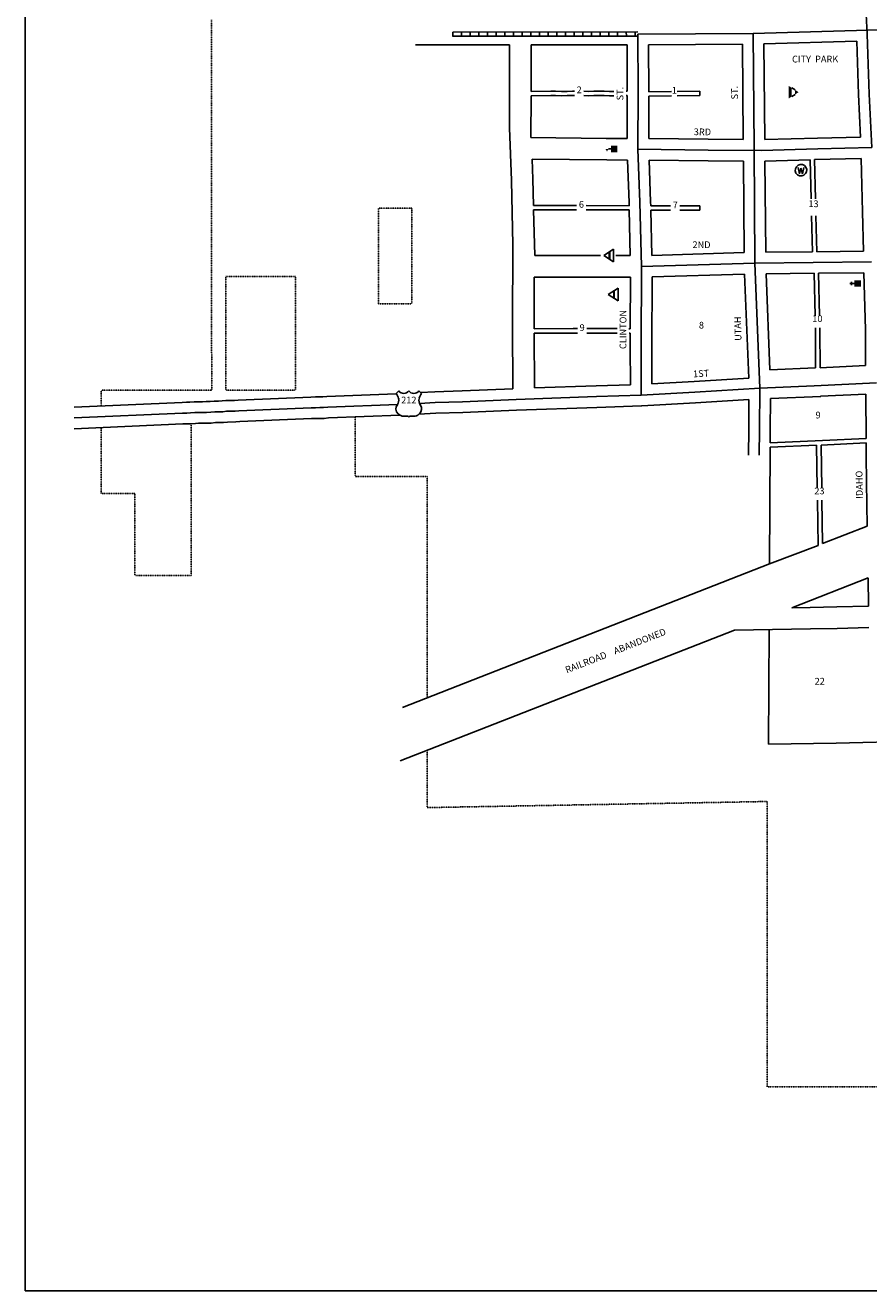
# Model space of a CAD drawing. Extents: x 1964213 to 1973523, y 16302796 to 16311703.
# Drawn here: x 1964213 to 1967345, y 16302796 to 16307497 of the extents above; entities that cross this region are included whole.
import ezdxf
from ezdxf.enums import TextEntityAlignment as Align

# ---------------------------------------------------------------- set-up
doc = ezdxf.new("R2010")
doc.units = 0
doc.header["$MEASUREMENT"] = 0
doc.linetypes.add('DGN_STYLE_2', pattern=[0.0011, 0, -0.0011])
for name, color, linetype in [('L10', 7, 'CONTINUOUS'), ('L11', 7, 'CONTINUOUS'), ('L13', 7, 'CONTINUOUS'), ('L17', 7, 'CONTINUOUS'), ('L18', 7, 'CONTINUOUS'), ('L2', 7, 'CONTINUOUS'), ('L21', 7, 'CONTINUOUS'), ('L23', 7, 'CONTINUOUS'), ('L3', 7, 'CONTINUOUS'), ('L5', 7, 'CONTINUOUS'), ('L55', 7, 'CONTINUOUS'), ('L9', 7, 'CONTINUOUS')]:
    doc.layers.add(name, color=color, linetype=linetype)
doc.styles.add('STYLE-FONT002', font='font002.shx')
doc.styles.add('STYLE-FONT023', font='font023.shx')

# ---------------------------------------------------------------- blocks, each defined once
blk = doc.blocks.new('US')
at = {"layer": 'L55', "color": 7, "linetype": 'CONTINUOUS'}
for p, q in [((-773, 655), (-606, 811)), ((793, 655), (636, 811)), ((647, 331), (647, 352)), ((-700, -45), (-690, -34)), ((-639, -610), (-654, -597)), ((-304, -755), (-63, -755)), ((323, -755), (83, -755)), ((636, -629), (657, -608))]:
    blk.add_line(p, q, dxfattribs=at)
for centre, radius, start, end in [((-302, 1030), 378, 215.68489, 325.80706), ((-1370, 181), 760, 12.28873, 38.40873), ((1091, 222), 459, 166.74834, 215.18411), ((-301, -284), 470, 224.02285, 269.99994), ((88, -832), 78.3, 90, 169.63037), ((394, -297), 411, 310.33878, 38.29258)]:
    blk.add_arc(centre, radius, start, end, dxfattribs=at)
at = {"layer": 'L55', "color": 7, "linetype": 'CONTINUOUS', "extrusion": (0, 0, -1)}
for centre, radius, start, end in [((-323, 1030), 378, 215.34435, 325.80645), ((1070, 222), 459, 165.08892, 213.9155), ((-1392, 181), 760, 13.06513, 38.40892), ((373, -297), 411, 313.1076, 38.43621), ((66, -832), 78.3, 90, 169.63033), ((-322, -284), 470, 228.01115, 270)]:
    blk.add_arc(centre, radius, start, end, dxfattribs=at)
at = {"layer": 'L55', "color": 7, "linetype": 'CONTINUOUS'}
for p in [(-627, 342), (720, -45)]:
    blk.add_point(p, dxfattribs=at)
blk = doc.blocks.new('SWMPL')
at = {"layer": 'L17', "color": 7, "linetype": 'CONTINUOUS'}
for p, q in [((247, 389), (121, 191)), ((532, 389), (658, 191))]:
    blk.add_line(p, q, dxfattribs=at)
for points in [[(121, 191), (658, 191), (0, 0), (779, 0)], [(389, 613), (532, 389), (247, 389)]]:
    blk.add_solid(points, dxfattribs=at)
blk = doc.blocks.new('SCL')
at = {"layer": 'L17', "color": 7, "linetype": 'CONTINUOUS'}
blk.add_line((199, 398), (199, 547), dxfattribs=at)
for points in [[(0, 0), (0, 398), (398, 0), (398, 398)], [(41, 647), (199, 738), (199, 547)]]:
    blk.add_solid(points, dxfattribs=at)
blk = doc.blocks.new('WTR')
at = {"layer": 'L17', "color": 7, "linetype": 'CONTINUOUS'}
for p, q in [((-90, -231), (-173, 175)), ((1, 126), (-90, -231)), ((1, 126), (92, -231)), ((92, -231), (184, 167))]:
    blk.add_line(p, q, dxfattribs=at)
blk.add_ellipse((0, 0), major_axis=(178, -308), ratio=0.99935, dxfattribs=at)
blk = doc.blocks.new('CH')
at = {"layer": 'L17', "color": 7, "linetype": 'CONTINUOUS'}
for p, q in [((-98, 178), (101, 178)), ((0, 0), (0, 282))]:
    blk.add_line(p, q, dxfattribs=at)
at = {"layer": 'L17', "color": 7, "linetype": 'CONTINUOUS', "extrusion": (0, 0, -1)}
blk.add_solid([(195, -398), (195, 0), (-195, -398), (-195, 0)], dxfattribs=at)
blk = doc.blocks.new('BLFLD')
at = {"layer": 'L17', "color": 7, "linetype": 'CONTINUOUS'}
for p, q in [((0, 605), (-389, 0)), ((-389, 0), (389, 0)), ((0, 605), (389, 0))]:
    blk.add_line(p, q, dxfattribs=at)
blk.add_solid([(-181, 323), (181, 323), (-272, 182), (272, 182)], dxfattribs=at)

msp = doc.modelspace()

# ---------------------------------------------------------------- linework, layer by layer
at = {"layer": 'L11', "color": 7, "linetype": 'CONTINUOUS'}
for p, q in [((1967173.5, 16305571.5), (1967339.8, 16305636.6)), ((1966976.5, 16305495.8), (1967157.1, 16305565)), ((1965613.9, 16304962.4), (1966976.5, 16305495.8)), ((1967059.2, 16305333.4), (1967342.8, 16305444.4)), ((1965604.7, 16304764), (1966846.5, 16305250.1))]:
    msp.add_line(p, q, dxfattribs=at)
at = {"layer": 'L13', "color": 7, "linetype": 'CONTINUOUS', "flags": 128}
msp.add_lwpolyline([(1964213.1, 16311703.3), (1973522.8, 16311703.3), (1973522.8, 16302796.1), (1964213.1, 16302796.1), (1964213.1, 16311703.3)], close=True, dxfattribs=at)
at = {"layer": 'L18', "color": 7, "linetype": 'CONTINUOUS'}
for p, q in [((1966011.1, 16307424.1), (1965662.6, 16307423.9)), ((1966447.7, 16307424.4), (1966091, 16307424.2)), ((1966527.7, 16307424.6), (1966876, 16307426.3)), ((1966876, 16307426.3), (1966879.1, 16307072.7)), ((1966956, 16307427.7), (1967300.4, 16307438)), ((1966956, 16307427.7), (1966959.1, 16307072.7)), ((1966879.8, 16306992.7), (1966882.4, 16306652.6)), ((1966959.8, 16306992.7), (1966962.4, 16306654.1)), ((1966535.3, 16306826.8), (1966609.5, 16306826.8)), ((1966535.7, 16306810.3), (1966609.5, 16306810.3)), ((1966643.9, 16306826.8), (1966718.2, 16306826.8)), ((1966643.9, 16306810.3), (1966718.2, 16306810.3)), ((1966718.2, 16306810.3), (1966718.2, 16306826.8))]:
    msp.add_line(p, q, dxfattribs=at)
at = {"layer": 'L18', "color": 7, "linetype": 'CONTINUOUS', "flags": 128}
for points in [[(1966011.1, 16307424.1), (1966011.6, 16307330.6), (1966011, 16307116.6)], [(1966091, 16307424.2), (1966091.5, 16307335), (1966091.3, 16307250.9)], [(1966447.7, 16307424.4), (1966448.6, 16307252.3)], [(1966527.7, 16307424.6), (1966528.7, 16307249.6)], [(1967314.2, 16307081.9), (1967307, 16307240), (1967300.4, 16307438)], [(1966091.2, 16307234.9), (1966090.8, 16307079.9)], [(1966252.6, 16307236), (1966245.1, 16307235.9), (1966225.3, 16307235.6), (1966204.3, 16307235.2), (1966182.5, 16307236.3), (1966164, 16307236), (1966091.2, 16307234.9)], [(1966252.6, 16307252.1), (1966245.1, 16307251.9), (1966225.4, 16307251.6), (1966204.3, 16307251.3), (1966182.5, 16307252.4), (1966164, 16307252.1), (1966091.3, 16307250.9)], [(1966398.6, 16307251.5), (1966382.1, 16307251.3), (1966362.4, 16307252.4), (1966344, 16307252.1), (1966324.2, 16307251.8), (1966303, 16307251.4), (1966287, 16307252.3)], [(1966398.8, 16307235.5), (1966382.1, 16307235.2), (1966362.3, 16307236.3), (1966343.9, 16307236), (1966324.2, 16307235.7), (1966303, 16307235.4), (1966287, 16307236.3)], [(1966448.6, 16307252.3), (1966443.7, 16307252.2)], [(1966448.6, 16307236.2), (1966443.9, 16307236.2)], [(1966448.6, 16307236.2), (1966448.1, 16307076.3)], [(1966528.6, 16307233.4), (1966528.1, 16307075.9)], [(1966528.6, 16307233.4), (1966613.1, 16307234.7)], [(1966528.7, 16307249.6), (1966613.1, 16307251)], [(1966633.1, 16307251.3), (1966717.5, 16307252.6)], [(1966633.1, 16307235), (1966717.6, 16307236.3)], [(1966717.5, 16307252.6), (1966717.6, 16307236.3)], [(1966011, 16307116.6), (1966018, 16306920.9), (1966023.6, 16306682)], [(1966448.1, 16307076.3), (1966370.6, 16307076.7), (1966090.8, 16307079.9)], [(1966879.1, 16307072.7), (1966749.4, 16307073.4), (1966528.1, 16307075.9)], [(1967314.2, 16307081.9), (1967155.3, 16307078.3), (1966959.1, 16307072.7)], [(1966449.4, 16306996.3), (1966372.5, 16306996.7), (1966095.2, 16306999.8)], [(1966095.2, 16306999.8), (1966097.9, 16306925.3), (1966100.2, 16306827.2)], [(1966449.4, 16306996.3), (1966455, 16306839.2), (1966455.3, 16306826.8)], [(1966879.8, 16306992.7), (1966748.7, 16306993.4), (1966529.5, 16306995.8)], [(1966529.5, 16306995.8), (1966535, 16306841.5), (1966535.3, 16306826.8)], [(1967127.5, 16306997.5), (1966959.8, 16306992.7)], [(1967131, 16306851.8), (1967127.5, 16306997.5)], [(1967317, 16307001.9), (1967143.5, 16306998)], [(1967147, 16306852.2), (1967143.5, 16306998)], [(1967325.4, 16306657.6), (1967321.7, 16306804.1), (1967317, 16307001.9)], [(1966100.2, 16306827.2), (1966260.1, 16306827)], [(1966100.6, 16306811.3), (1966104.6, 16306641.8)], [(1966100.6, 16306811.3), (1966260.1, 16306811.1)], [(1966295.7, 16306827), (1966455.3, 16306826.8)], [(1966295.7, 16306811.1), (1966455.7, 16306810.9)], [(1966455.7, 16306810.9), (1966459.7, 16306641.4)], [(1966535.7, 16306810.3), (1966539.7, 16306642.4)], [(1967135.9, 16306655.8), (1967132.5, 16306789.3)], [(1967151.9, 16306655.9), (1967148.5, 16306789.7)], [(1966023.6, 16306682), (1966022.3, 16306382.8), (1966023.4, 16306146.8)], [(1966104.6, 16306641.8), (1966349.2, 16306641.5)], [(1966406.1, 16306641.5), (1966459.7, 16306641.4)], [(1966539.7, 16306642.4), (1966882.4, 16306652.6)], [(1966962.4, 16306654.1), (1967135.9, 16306655.8)], [(1967151.9, 16306655.9), (1967325.4, 16306657.6)], [(1966540.5, 16306562.4), (1966884.3, 16306572.6)], [(1966899.3, 16306186.7), (1966884.3, 16306572.6)], [(1966964.3, 16306574.1), (1967142.1, 16306575.8)], [(1966978.2, 16306216.8), (1966964.3, 16306574.1)], [(1967145.8, 16306417.5), (1967142.1, 16306575.8)], [(1967158.9, 16306576), (1967327.4, 16306577.6)], [(1967162.7, 16306417.5), (1967158.9, 16306576)], [(1967333.2, 16306232.6), (1967332.5, 16306365.3), (1967327.4, 16306577.6)], [(1966103, 16306561.4), (1966102.2, 16306387.2), (1966102.3, 16306369.9)], [(1966103, 16306561.4), (1966248.2, 16306561.7), (1966460.5, 16306561.4)], [(1966460.5, 16306561.4), (1966459.7, 16306369.9)], [(1966540.5, 16306562.4), (1966539.4, 16306302.2), (1966540, 16306165.2)], [(1966102.3, 16306369.9), (1966247.4, 16306370.2), (1966263.7, 16306370.2)], [(1966102.4, 16306353.1), (1966247.3, 16306353.4), (1966263.7, 16306353.3)], [(1966102.4, 16306353.1), (1966103.3, 16306149.7)], [(1966298.2, 16306370.1), (1966410.5, 16306370)], [(1966298.2, 16306353.3), (1966410.6, 16306353.2)], [(1966454.8, 16306369.9), (1966459.7, 16306369.9)], [(1966455, 16306353.1), (1966459.6, 16306353.1)], [(1966459.6, 16306353.1), (1966459.4, 16306302.2), (1966460, 16306161.6)], [(1967147.9, 16306224.2), (1967147.1, 16306362.4), (1967146.9, 16306372.5)], [(1967164.7, 16306224.9), (1967164, 16306362.7), (1967163.7, 16306372.5)], [(1966978.2, 16306216.8), (1967147.9, 16306224.2)], [(1967164.7, 16306224.9), (1967333.2, 16306232.6)], [(1965680.9, 16306132.7), (1965733.6, 16306135.7), (1965834.7, 16306138.7), (1966023.4, 16306146.8)], [(1966103.3, 16306149.7), (1966332.8, 16306157.5), (1966460, 16306161.6)], [(1966540, 16306165.2), (1966697.4, 16306174.2), (1966899.3, 16306186.7)], [(1964394.5, 16306078.4), (1964795.4, 16306096.2), (1964811.8, 16306096.4), (1964823.9, 16306096.6), (1964839.7, 16306098.3), (1964855.3, 16306098.5), (1964871.1, 16306098.7), (1964885, 16306099), (1964899, 16306099.2), (1964914.8, 16306100.8), (1964930.4, 16306101.1), (1964944.2, 16306101.3), (1964958, 16306102.9), (1964989.7, 16306103.4), (1965003, 16306104.9), (1965273.8, 16306116.1), (1965290.1, 16306116.3), (1965305.9, 16306116.6), (1965318, 16306116.8), (1965333.3, 16306118.4), (1965590.8, 16306128.3)], [(1966502.5, 16306082.9), (1966702.1, 16306094.4), (1966900.3, 16306106.6)], [(1966898.7, 16305900.4), (1966899.2, 16305995.1), (1966900.3, 16306106.6)], [(1966978.9, 16305945.6), (1966979.2, 16305994.5), (1966980.4, 16306110.8)], [(1966980.4, 16306110.8), (1967167.1, 16306118.1)], [(1967165.4, 16306118.9), (1967333.9, 16306126.6)], [(1967335.2, 16305961.4), (1967333.9, 16306126.6)], [(1964394, 16305998.3), (1964797.8, 16306016.2), (1964813.1, 16306016.5), (1964828.7, 16306016.7), (1964844.5, 16306018.3), (1964856.5, 16306018.5), (1964872.4, 16306018.8), (1964886.2, 16306019), (1964903.8, 16306019.2), (1964919.6, 16306020.9), (1964931.6, 16306021.1), (1964949.5, 16306021.3), (1964963.3, 16306022.9), (1964994.9, 16306023.4), (1965009.3, 16306025.1), (1965276, 16306036.1), (1965291.3, 16306036.3), (1965307.1, 16306036.6), (1965322.7, 16306036.8), (1965339, 16306038.5), (1965603.9, 16306048.7)], [(1965674.7, 16306052.2), (1965737.1, 16306055.8), (1965837.6, 16306058.7), (1966037.3, 16306067.4), (1966335.5, 16306077.5), (1966501.5, 16306082.9)], [(1966978.9, 16305945.6), (1967173.8, 16305954.1)], [(1967173.8, 16305954.1), (1967335.2, 16305961.4)], [(1966976.5, 16305495.8), (1966978.9, 16305929.6)], [(1966978.9, 16305929.6), (1967151.4, 16305937)], [(1967153.8, 16305777.2), (1967151.4, 16305937)], [(1967167.9, 16305937.8), (1967335.4, 16305945.4)], [(1967170.3, 16305777.2), (1967167.9, 16305937.8)], [(1967339.8, 16305636.6), (1967337.3, 16305799.3), (1967335.8, 16305898.2), (1967335.4, 16305945.4)], [(1967157.1, 16305565), (1967154.5, 16305732.3)], [(1967173.5, 16305571.5), (1967171, 16305732.3)], [(1967344.4, 16305339.5), (1967342.8, 16305444.4)], [(1967059.2, 16305333.4), (1967127.8, 16305334.5), (1967226.4, 16305336), (1967344.4, 16305339.5)], [(1966846.5, 16305250.1), (1967129.2, 16305254.5), (1967228.3, 16305256), (1967345.7, 16305259.5)], [(1966972.4, 16304826.6), (1966974.7, 16305252.1)], [(1966972.4, 16304826.6), (1967223.8, 16304830.5), (1967323, 16304832.1), (1967424, 16304835), (1967520.3, 16304837.5)]]:
    msp.add_lwpolyline(points, dxfattribs=at)
at = {"layer": 'L2', "color": 6, "linetype": 'DGN_STYLE_2'}
for p, q in [((1964905.2, 16306141.4), (1964904.3, 16307517.4)), ((1965524.7, 16306818), (1965648.7, 16306818.1)), ((1965525, 16306462), (1965524.7, 16306818)), ((1965649, 16306462.1), (1965648.7, 16306818.1)), ((1964957.9, 16306563.4), (1965215.9, 16306563.6)), ((1964958.2, 16306141.4), (1964957.9, 16306563.4)), ((1965216.2, 16306141.6), (1965215.9, 16306563.6)), ((1965525, 16306462), (1965649, 16306462.1)), ((1964905.2, 16306141.4), (1964494.3, 16306141.4)), ((1964494.3, 16306141.4), (1964494.3, 16306082.8)), ((1964958.2, 16306141.4), (1965216.2, 16306141.6)), ((1964494.3, 16306002.7), (1964494.3, 16305757.4)), ((1964829.3, 16305453.4), (1964829.3, 16306018.1)), ((1965438.3, 16306042.4), (1965438.3, 16305821.4)), ((1965438.3, 16305821.4), (1965705.3, 16305821.4)), ((1965705.3, 16305821.4), (1965705.3, 16304998.2)), ((1964494.3, 16305757.4), (1964619.3, 16305757.4)), ((1964619.3, 16305757.4), (1964619.3, 16305453.4)), ((1964619.3, 16305453.4), (1964829.3, 16305453.4)), ((1965705.3, 16304803.3), (1965705.3, 16304590.8)), ((1966967.8, 16304613.4), (1965705.3, 16304590.8)), ((1966967.5, 16303553.4), (1966967.8, 16304613.4)), ((1968228.5, 16303552.8), (1966967.5, 16303553.4))]:
    msp.add_line(p, q, dxfattribs=at)
at = {"layer": 'L21', "color": 3, "linetype": 'CONTINUOUS', "flags": 128}
for points in [[(1966500.2, 16306122.9), (1966699.8, 16306134.3), (1966940.8, 16306149.2)], [(1966940.8, 16306149.2), (1967142.3, 16306157.9), (1967373.5, 16306168.4)], [(1965676.9, 16306092.4), (1965735.3, 16306095.7), (1965836.1, 16306098.7), (1966035.7, 16306107.3), (1966334.2, 16306117.5), (1966500.2, 16306122.9)], [(1964394.3, 16306038.3), (1964796.6, 16306056.2), (1964812.4, 16306056.4), (1964826.3, 16306056.7), (1964842.1, 16306058.3), (1964855.9, 16306058.5), (1964871.7, 16306058.8), (1964885.6, 16306059), (1964901.4, 16306059.2), (1964917.2, 16306060.8), (1964931, 16306061.1), (1964946.9, 16306061.3), (1964960.7, 16306062.9), (1964976.5, 16306063.2), (1964992.3, 16306063.4), (1965006.1, 16306065), (1965274.9, 16306076.1), (1965290.7, 16306076.3), (1965306.5, 16306076.6), (1965320.4, 16306076.8), (1965336.1, 16306078.4), (1965595.4, 16306088.4)]]:
    msp.add_lwpolyline(points, dxfattribs=at)
at = {"layer": 'L3', "color": 2, "linetype": 'CONTINUOUS'}
for p, q in [((1966487.7, 16307464.5), (1966915.7, 16307466.5)), ((1966915.7, 16307466.5), (1967342.2, 16307479.2)), ((1966915.7, 16307466.5), (1966919.4, 16307042.3)), ((1966919.4, 16307042.3), (1966922.7, 16306613.7))]:
    msp.add_line(p, q, dxfattribs=at)
at = {"layer": 'L3', "color": 2, "linetype": 'CONTINUOUS', "flags": 128}
for points in [[(1967339.6, 16307463.9), (1967334.1, 16307562.6), (1967326.2, 16307815.5)], [(1966487.7, 16307464.5), (1966488.6, 16307250.5), (1966488, 16307036.3)], [(1967356, 16307042.8), (1967347, 16307241.5), (1967339.6, 16307463.9)], [(1967342.2, 16307479.2), (1967769.1, 16307490), (1967769.1, 16307490)], [(1966488, 16307036.3), (1966495, 16306840.3), (1966500.7, 16306601.2)], [(1966946.8, 16307032.3), (1966749.1, 16307033.4), (1966488, 16307036.3)], [(1967356, 16307042.8), (1967156.4, 16307038.3), (1966946.8, 16307032.3)], [(1966500.7, 16306601.2), (1966922.7, 16306613.7)], [(1966922.7, 16306613.7), (1967355.9, 16306617.9)], [(1966940.8, 16306149.2), (1966922.7, 16306613.7)], [(1966500.7, 16306601.2), (1966499.4, 16306302.2), (1966500.2, 16306122.9)], [(1966938.7, 16305900.2), (1966939.2, 16305994.8), (1966940.8, 16306149.2)]]:
    msp.add_lwpolyline(points, dxfattribs=at)
at = {"layer": 'L5', "color": 1, "linetype": 'CONTINUOUS'}
for p, q in [((1966487.7, 16307472.5), (1965800.6, 16307472)), ((1965800.6, 16307455.9), (1965800.6, 16307472)), ((1965832.8, 16307455.9), (1965832.8, 16307472)), ((1965865.1, 16307455.9), (1965865, 16307472.1)), ((1965897.3, 16307456), (1965897.3, 16307472.1)), ((1965929.5, 16307456), (1965929.5, 16307472.1)), ((1965961.7, 16307456), (1965961.7, 16307472.1)), ((1965993.9, 16307456), (1965993.9, 16307472.2)), ((1966026.1, 16307456.1), (1966026.1, 16307472.2)), ((1966058.4, 16307456.1), (1966058.3, 16307472.2)), ((1966090.6, 16307456.1), (1966090.6, 16307472.2)), ((1966122.8, 16307456.1), (1966122.8, 16307472.2)), ((1966155, 16307456.2), (1966155, 16307472.3)), ((1966187.2, 16307456.2), (1966187.2, 16307472.3)), ((1966219.4, 16307456.2), (1966219.4, 16307472.3)), ((1966251.7, 16307456.2), (1966251.6, 16307472.3)), ((1966283.9, 16307456.3), (1966283.9, 16307472.4)), ((1966316.1, 16307456.3), (1966316.1, 16307472.4)), ((1966348.3, 16307456.3), (1966348.3, 16307472.4)), ((1966380.5, 16307456.3), (1966380.5, 16307472.4)), ((1966412.7, 16307456.3), (1966412.7, 16307472.5)), ((1966445, 16307456.4), (1966444.9, 16307472.5)), ((1966477.2, 16307456.4), (1966477.2, 16307472.5)), ((1966487.7, 16307456.5), (1965800.6, 16307456))]:
    msp.add_line(p, q, dxfattribs=at)

# ---------------------------------------------------------------- block references
at = {"layer": 'L17', "color": 7, "linetype": 'CONTINUOUS', "xscale": 0.0601, "yscale": 0.0601, "zscale": 0.0601}
for name, p, rotation in [('SWMPL', (1967047.9, 16307271.9), 270), ('SCL', (1966411.9, 16307025.6), 90), ('BLFLD', (1966397.5, 16306641.5), 90), ('BLFLD', (1966414.3, 16306497.2), 90), ('CH', (1967291.8, 16306537.8), 90)]:
    msp.add_blockref(name, p, dxfattribs=dict(at, rotation=rotation))
msp.add_blockref('WTR', (1967093.4, 16306958.7), dxfattribs=at)
at = {"layer": 'L55', "color": 7, "linetype": 'CONTINUOUS', "xscale": 0.0601, "yscale": 0.0601, "zscale": 0.0601}
msp.add_blockref('US', (1965636.6, 16306090), dxfattribs=at)

# ---------------------------------------------------------------- texts
at = {"layer": 'L10', "color": 7, "linetype": 'CONTINUOUS', "insert": (1967146, 16307368.2), "char_height": 25, "attachment_point": 5, "style": 'STYLE-FONT002'}
msp.add_mtext('CITY  PARK', dxfattribs=at)
at = {"layer": 'L13', "color": 7, "linetype": 'CONTINUOUS', "style": 'STYLE-FONT023'}
msp.add_text('RAILROAD    ABANDONED', height=25, rotation=21.3801, dxfattribs=at).set_placement((1966409.4, 16305161.9), align=Align.CENTER)
at = {"layer": 'L18', "color": 7, "linetype": 'CONTINUOUS', "style": 'STYLE-FONT002'}
for s, p in [('13', (1967140, 16306821.4)), ('9', (1966280.9, 16306361.5)), ('8', (1966723.7, 16306370.6)), ('10', (1967154.5, 16306395))]:
    msp.add_text(s, height=25, dxfattribs=at).set_placement(p, align=Align.CENTER)
at = {"layer": 'L21', "color": 7, "linetype": 'CONTINUOUS', "style": 'STYLE-FONT002'}
msp.add_text('212', height=25, dxfattribs=at).set_placement((1965637.2, 16306092.5), align=Align.CENTER)
at = {"layer": 'L23', "color": 7, "linetype": 'CONTINUOUS', "style": 'STYLE-FONT002'}
for s, p in [('2', (1966269.7, 16307244.8)), ('1', (1966623.1, 16307243.2)), ('6', (1966278.1, 16306819.2)), ('7', (1966626.7, 16306817.3)), ('9', (1967157, 16306036.5)), ('23', (1967162, 16305754.8)), ('22', (1967163.1, 16305047.7))]:
    msp.add_text(s, height=25, dxfattribs=at).set_placement(p, align=Align.CENTER)
at = {"layer": 'L9', "color": 7, "linetype": 'CONTINUOUS', "style": 'STYLE-FONT002'}
for s, rotation, p in [('ST.', 90.3098, (1966433.8, 16307243.3)), ('ST.', 90.8886, (1966859.3, 16307246.8)), ('3RD', 359.3614, (1966727.4, 16307088.6)), ('2ND', 359.9293, (1966724.1, 16306669.3)), ('CLINTON', 89.7509, (1966445.1, 16306366.8)), ('UTAH', 91.2709, (1966871.6, 16306370.3)), ('1ST', 3.5281, (1966723.2, 16306190.9)), ('IDAHO', 90.8896, (1967322.4, 16305790.4))]:
    msp.add_text(s, height=25, rotation=rotation, dxfattribs=at).set_placement(p, align=Align.CENTER)

doc.saveas('drawing.dxf')
